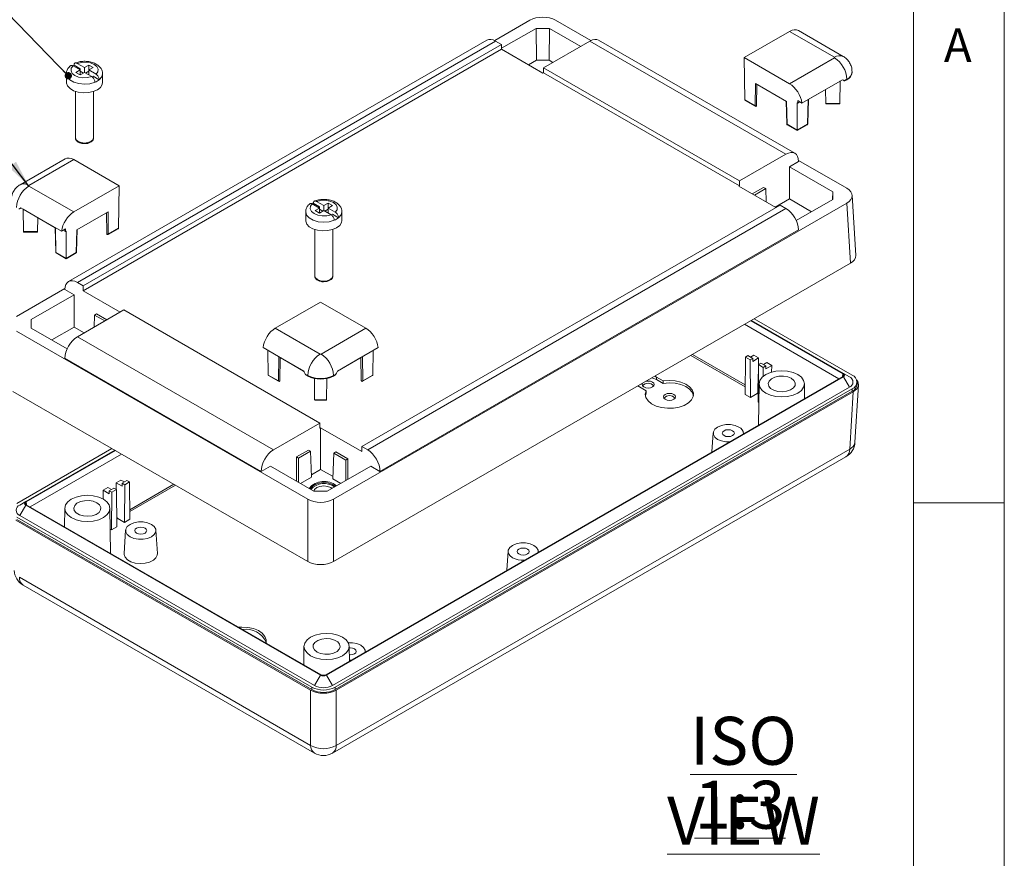
# Model space of a CAD drawing. Units: millimetres. Extents: x 5 to 292, y 5 to 205.
# Drawn here: x 238 to 292, y 135 to 182 of the extents above; entities that cross this region are included whole.
import ezdxf

# ---------------------------------------------------------------- set-up
doc = ezdxf.new("R2010")
doc.units = ezdxf.units.MM
doc.styles.add('SLDTEXTSTYLE0', font='TXT', dxfattribs={"width": 0.75})
doc.dimstyles.new('SLDDIMSTYLE5', dxfattribs={"dimtxt": 0.18, "dimasz": 1.5, "dimexe": 0, "dimexo": 0.0625, "dimgap": 0, "dimtad": 0, "dimtih": 1, "dimtoh": 1, "dimdec": 0, "dimrnd": 1e-09, "dimzin": 0, "dimdsep": 46, "dimtxsty": 'Standard', "dimsah": 1, "dimcen": 0.09, "dimadec": 0, "dimazin": 0, "dimtfac": 1.5, "dimtdec": 0, "dimtofl": 0, "dimtmove": 0, "dimatfit": 3, "dimfxl": 0, "dimfrac": 2, "dimtolj": 1, "dimtzin": 0, "dimarcsym": 0})
doc.dimstyles.new('SLDDIMSTYLE6', dxfattribs={"dimtxt": 0.18, "dimasz": 0.4, "dimexe": 0, "dimexo": 0.0625, "dimgap": 0, "dimtad": 0, "dimtih": 1, "dimtoh": 1, "dimdec": 0, "dimrnd": 1e-09, "dimzin": 0, "dimdsep": 46, "dimtxsty": 'Standard', "dimblk1": 'DOT', "dimblk2": 'DOT', "dimsah": 1, "dimcen": 0.09, "dimadec": 0, "dimazin": 0, "dimtfac": 0.4, "dimtdec": 0, "dimtofl": 0, "dimtmove": 0, "dimatfit": 3, "dimldrblk": 'DOT', "dimfxl": 0, "dimfrac": 2, "dimtolj": 1, "dimtzin": 0, "dimarcsym": 0})

# ---------------------------------------------------------------- blocks, each defined once
blk = doc.blocks.new('_DOT')
at = {"color": 0, "linetype": 'ByBlock', "lineweight": -2}
blk.add_line((-0.5, 0), (-1, 0), dxfattribs=at)
at = {"color": 0, "linetype": 'ByBlock', "const_width": 0.5}
blk.add_lwpolyline([(-0.25, 0, 1), (0.25, 0, 1)], format="xyb", close=True, dxfattribs=at)
blk = doc.blocks.new('SW_NOTE_7')
at = {"color": 0, "linetype": 'Continuous', "lineweight": 0, "char_height": 2.6458, "attachment_point": 2, "style": 'SLDTEXTSTYLE0'}
for s, insert in [('\\LISO VIEW', (9.467, 3.411)), ('\\L1:3', (9.27, -0.117))]:
    blk.add_mtext(s, dxfattribs=dict(at, insert=insert))

msp = doc.modelspace()

# ---------------------------------------------------------------- linework, layer by layer
at = {"color": 7, "linetype": 'Continuous', "lineweight": 0}
for p, q in [((292, 77.25), (292, 205)), ((287, 60.25), (287, 200)), ((287, 155), (292, 155))]:
    msp.add_line(p, q, dxfattribs=at)
at = {"color": 7, "linetype": 'Continuous', "lineweight": 15}
for p, q in [((265.8372, 181.6242), (263.8939, 180.5023)), ((269.1939, 180.5023), (267.2506, 181.6242)), ((266.1749, 181.1763), (264.2699, 180.0766)), ((266.1749, 181.1763), (266.9129, 181.1763)), ((266.1903, 179.4128), (266.1749, 181.1763)), ((266.9129, 181.1763), (266.8974, 179.4128)), ((268.6354, 180.1819), (266.9129, 181.1763)), ((280.1552, 181.0064), (277.6568, 179.564)), ((282.6301, 179.5776), (280.1552, 181.0064)), ((283.1134, 179.6255), (280.6402, 181.0532)), ((263.4628, 180.526), (240.3864, 167.2043)), ((263.9426, 180.4762), (240.8732, 167.1585)), ((263.9426, 180.4762), (264.2667, 180.2891)), ((266.5821, 178.9966), (269.1452, 180.4762)), ((279.9581, 174.234), (269.1452, 180.4762)), ((280.4449, 174.2798), (269.625, 180.526)), ((264.2708, 180.0193), (241.1931, 166.6968)), ((264.2667, 180.2891), (241.1972, 166.9714)), ((264.2708, 180.0193), (264.2667, 180.2891)), ((266.5439, 178.7071), (264.2708, 180.0193)), ((241.2648, 179.014), (240.8656, 179.2445)), ((266.1903, 179.4128), (265.7558, 179.162)), ((266.8974, 179.4128), (266.1903, 179.4128)), ((267.1003, 179.2957), (266.8974, 179.4128)), ((277.6568, 179.564), (277.6921, 177.2229)), ((277.6568, 179.564), (280.1552, 178.1217)), ((280.1552, 178.1217), (282.6301, 179.5504)), ((240.6299, 179.1084), (241.0291, 178.8779)), ((241.0291, 178.9459), (240.6854, 179.1443)), ((241.0291, 178.8779), (240.7934, 178.7419)), ((240.7934, 178.7419), (241.0291, 178.6058)), ((241.0291, 178.9459), (240.9702, 178.9119)), ((241.0291, 178.8779), (241.0291, 178.9459)), ((241.0291, 178.6058), (241.0291, 178.8779)), ((241.2058, 178.7078), (241.0291, 178.8098)), ((241.0291, 178.6058), (241.2648, 178.7419)), ((241.5005, 179.1501), (241.2648, 179.014)), ((241.2648, 178.7419), (241.2648, 179.014)), ((241.2648, 178.7419), (241.664, 178.5114)), ((241.5005, 178.8098), (241.3238, 178.7078)), ((241.7362, 179.014), (241.5005, 179.1501)), ((241.5005, 178.8779), (241.5005, 179.1501)), ((241.5005, 178.8779), (241.7362, 179.014)), ((241.5005, 178.6058), (241.5005, 178.8779)), ((241.8997, 178.6475), (241.5005, 178.8779)), ((266.578, 178.7268), (266.5439, 178.7071)), ((266.5821, 178.9966), (266.578, 178.7268)), ((277.3992, 172.4799), (266.578, 178.7268)), ((277.3951, 172.7544), (266.5821, 178.9966)), ((283.6065, 178.7475), (283.6065, 178.7747)), ((240.2648, 178.6738), (240.2648, 178.1975)), ((241.6754, 178.5026), (241.7362, 178.5377)), ((242.0799, 178.3393), (241.7362, 178.5377)), ((242.2648, 178.1975), (242.2648, 178.6738)), ((280.8373, 177.0534), (283.0714, 178.3431)), ((282.9484, 178.2645), (281.1901, 177.2494)), ((282.935, 177.0333), (282.9483, 178.2644)), ((282.9484, 178.2645), (282.9485, 178.2722)), ((283.0714, 178.3431), (283.1958, 178.2713)), ((283.3136, 178.3665), (283.1722, 178.2849)), ((283.1722, 178.2849), (283.1958, 178.2713)), ((283.1958, 178.2713), (283.3136, 178.3393)), ((283.3136, 178.3665), (283.3136, 178.3393)), ((240.7648, 177.6975), (240.7648, 175.1354)), ((241.7648, 175.1354), (241.7648, 177.6975)), ((278.2535, 176.8989), (278.2669, 178.1326)), ((279.9858, 177.1403), (278.2669, 178.1326)), ((278.3515, 178.0838), (278.3388, 176.9193)), ((282.1517, 177.0333), (282.1435, 177.7998)), ((277.6921, 177.2229), (278.2535, 176.8989)), ((277.7128, 177.1944), (278.2638, 176.8763)), ((279.9715, 177.1486), (280.0035, 175.8997)), ((279.9858, 177.1403), (280.0181, 175.8802)), ((280.5795, 177.0674), (280.6092, 177.0502)), ((280.5795, 175.5561), (280.5795, 177.0674)), ((280.8373, 177.0534), (280.6082, 177.1857)), ((280.6082, 177.1857), (280.6092, 177.0502)), ((280.6092, 177.0502), (280.726, 177.1177)), ((281.1554, 175.8997), (281.1902, 177.2571)), ((282.1517, 177.0333), (282.935, 177.0333)), ((282.1729, 177.0125), (282.9139, 177.0125)), ((280.0181, 175.8802), (280.5795, 175.5561)), ((280.0285, 175.8576), (280.5795, 175.5396)), ((280.5795, 175.5561), (281.1408, 175.8802)), ((280.5795, 175.5396), (281.1305, 175.8576)), ((280.5795, 175.5561), (280.5795, 175.5396)), ((240.7648, 175.1354), (240.7649, 175.129)), ((240.191, 173.9777), (237.7179, 172.55)), ((240.676, 173.9308), (238.2012, 172.5021)), ((243.1745, 172.4885), (240.676, 173.9308)), ((279.9581, 174.234), (277.3951, 172.7544)), ((280.6535, 173.8324), (280.1439, 173.5382)), ((283.314, 172.351), (280.6509, 173.8883)), ((282.5382, 172.156), (280.1439, 173.5382)), ((280.1439, 173.5382), (280.1439, 171.7658)), ((277.3951, 172.7544), (277.3992, 172.4799)), ((238.2012, 172.4749), (240.676, 171.0462)), ((240.676, 171.0462), (243.1745, 172.4885)), ((243.1745, 172.4885), (243.1391, 170.1474)), ((277.3992, 172.4799), (277.365, 172.4601)), ((279.4024, 171.284), (277.365, 172.4601)), ((278.7218, 172.3988), (278.0966, 172.0378)), ((278.2144, 171.9698), (278.8397, 172.3307)), ((278.8397, 172.3307), (278.7218, 172.3988)), ((278.8397, 172.3307), (278.8619, 171.596)), ((254.4641, 171.3942), (254.0649, 171.6246)), ((279.3558, 171.3109), (280.1439, 171.7658)), ((281.3721, 171.0568), (280.1439, 171.7658)), ((280.5256, 170.5682), (282.5382, 171.73)), ((282.529, 171.7247), (282.5382, 172.156)), ((282.5382, 172.156), (282.5382, 171.73)), ((283.8071, 168.6425), (283.6062, 171.9631)), ((237.6355, 171.1957), (237.7599, 171.2675)), ((237.7599, 171.2676), (239.9939, 169.9779)), ((237.8827, 171.1966), (237.8828, 171.189)), ((239.6412, 170.1739), (237.8828, 171.189)), ((237.8962, 169.9577), (237.883, 171.1889)), ((253.8292, 171.4886), (254.2284, 171.2581)), ((254.2284, 171.3261), (253.8848, 171.5245)), ((254.2284, 171.2581), (253.9927, 171.122)), ((253.9927, 171.122), (254.2284, 170.986)), ((254.2284, 171.3261), (254.1695, 171.2921)), ((254.2284, 171.2581), (254.2284, 171.3261)), ((254.2284, 170.986), (254.2284, 171.2581)), ((254.4052, 171.088), (254.2284, 171.19)), ((254.2284, 170.986), (254.4641, 171.122)), ((254.6998, 171.5302), (254.4641, 171.3942)), ((254.4641, 171.122), (254.4641, 171.3942)), ((254.4641, 171.122), (254.8634, 170.8916)), ((254.6998, 171.19), (254.5231, 171.088)), ((254.9355, 171.3942), (254.6998, 171.5302)), ((254.6998, 171.2581), (254.6998, 171.5302)), ((254.6998, 171.2581), (254.9355, 171.3942)), ((254.6998, 170.986), (254.6998, 171.2581)), ((255.0991, 171.0276), (254.6998, 171.2581)), ((254.994, 155.1863), (283.314, 171.535)), ((256.5645, 158.1), (279.634, 171.4177)), ((256.8886, 157.9129), (279.9581, 171.2306)), ((279.634, 171.4177), (279.9581, 171.2306)), ((283.5149, 168.2144), (283.314, 171.535)), ((238.6795, 169.9577), (238.6877, 170.7243)), ((242.5644, 171.0571), (240.8454, 170.0648)), ((242.4924, 169.8437), (242.4798, 171.0082)), ((242.5644, 171.0571), (242.5778, 169.8233)), ((253.4641, 171.054), (253.4641, 170.5777)), ((254.8747, 170.8828), (254.9355, 170.9179)), ((255.2792, 170.7195), (254.9355, 170.9179)), ((255.4641, 170.5777), (255.4641, 171.054)), ((239.641, 170.1816), (239.6758, 168.8241)), ((240.2231, 170.1102), (239.9939, 169.9779)), ((240.1052, 170.0421), (240.222, 169.9747)), ((240.2231, 170.1102), (240.222, 169.9747)), ((240.8131, 168.8046), (240.8454, 170.0648)), ((240.8278, 168.8241), (240.8598, 170.073)), ((242.5674, 169.8008), (243.1184, 170.1189)), ((242.5778, 169.8233), (243.1391, 170.1474)), ((253.9641, 170.0777), (253.9641, 167.5156)), ((254.9641, 167.5156), (254.9641, 170.0777)), ((257.5602, 156.7221), (280.6535, 170.0536)), ((237.8962, 169.9577), (238.6795, 169.9577)), ((237.9173, 169.937), (238.6584, 169.937)), ((240.222, 169.9747), (240.2518, 169.9918)), ((240.2518, 168.4806), (240.2518, 169.9918)), ((239.6904, 168.8046), (240.2518, 168.4806)), ((239.7008, 168.7821), (240.2518, 168.464)), ((240.2518, 168.4806), (240.8131, 168.8046)), ((240.2518, 168.464), (240.8028, 168.7821)), ((240.2518, 168.4806), (240.2518, 168.464)), ((254.994, 151.7497), (283.5149, 168.2144)), ((253.9641, 167.5156), (253.9643, 167.5092)), ((240.1803, 166.8128), (237.5172, 165.2754)), ((240.6873, 166.4626), (240.1777, 166.7569)), ((241.1972, 166.9714), (240.8732, 167.1585)), ((241.1931, 166.6968), (241.1972, 166.9714)), ((240.6873, 166.4626), (238.3303, 165.102)), ((240.6873, 166.4626), (240.6873, 164.6903)), ((241.1931, 166.6968), (243.2346, 165.5183)), ((254.2874, 166.0732), (251.7889, 164.6309)), ((256.7858, 164.6309), (254.2874, 166.0732)), ((240.8732, 164.1551), (243.4362, 165.6347)), ((241.8148, 165.3573), (241.7945, 164.687)), ((241.9326, 165.4253), (241.8148, 165.3573)), ((241.8148, 165.3573), (242.3852, 165.028)), ((242.503, 165.096), (241.9326, 165.4253)), ((243.4362, 165.6347), (254.2491, 159.3925)), ((283.6111, 162.0342), (278.2102, 165.1521)), ((238.3303, 164.633), (238.3303, 165.102)), ((238.3303, 164.633), (240.3056, 163.4927)), ((240.6873, 164.6903), (239.4592, 163.9813)), ((240.6873, 164.6903), (241.2438, 164.3691)), ((251.7889, 164.6309), (254.2638, 163.2021)), ((254.3109, 163.2021), (256.7858, 164.6309)), ((283.0876, 162.1158), (278.0191, 165.0418)), ((283.1232, 162.1363), (278.0547, 165.0623)), ((237.5172, 164.4595), (253.5807, 155.1863)), ((240.8732, 164.1551), (251.6861, 157.9129)), ((251.1171, 163.5566), (253.3511, 162.2669)), ((255.2236, 162.2669), (257.4577, 163.5566)), ((240.1777, 162.9781), (251.0145, 156.7221)), ((251.4, 162.0448), (251.3795, 163.4051)), ((252.0605, 163.012), (252.0467, 161.7412)), ((253.3561, 162.2564), (252.0604, 163.0044)), ((256.5143, 163.0044), (255.2186, 162.2564)), ((256.528, 161.7412), (256.5142, 163.012)), ((257.1747, 162.0448), (257.1952, 163.4051)), ((277.7155, 163.0348), (277.6999, 160.9752)), ((277.8569, 163.1164), (277.7155, 163.0348)), ((277.7155, 163.0348), (277.9789, 162.8827)), ((278.1203, 162.9644), (277.8569, 163.1164)), ((277.9789, 162.8827), (278.1203, 162.9644)), ((278.1844, 163.1436), (277.9972, 163.0355)), ((278.1203, 162.9644), (278.1215, 162.8004)), ((278.1215, 162.8004), (278.4502, 162.9901)), ((278.1844, 163.1436), (278.4502, 162.9901)), ((278.4421, 162.6242), (278.4502, 162.9901)), ((277.9789, 162.8827), (277.9945, 160.8051)), ((278.4344, 162.6198), (278.4188, 160.5602)), ((278.5758, 162.7014), (278.4344, 162.6198)), ((278.4344, 162.6198), (278.6978, 162.4677)), ((278.8392, 162.5494), (278.5758, 162.7014)), ((278.6978, 162.4677), (278.8392, 162.5494)), ((278.6978, 162.4677), (278.7015, 161.9747)), ((278.9033, 162.7285), (278.716, 162.6205)), ((278.8392, 162.5494), (278.8404, 162.3853)), ((278.8404, 162.3853), (279.1691, 162.5751)), ((278.9033, 162.7285), (279.1691, 162.5751)), ((279.1608, 162.2028), (279.1691, 162.5751)), ((251.4, 162.0448), (251.9614, 161.7208)), ((251.4207, 162.0163), (251.9717, 161.6982)), ((253.5803, 162.0182), (253.4388, 162.0999)), ((253.4388, 162.0999), (253.4624, 162.059)), ((253.4624, 162.059), (253.5803, 161.991)), ((253.5803, 162.0182), (253.5803, 161.991)), ((253.9588, 160.685), (253.9462, 161.8566)), ((254.5723, 145.5049), (283.0876, 161.9664)), ((254.6079, 145.4843), (283.1232, 161.9459)), ((254.6159, 160.685), (254.6285, 161.8566)), ((255.1359, 162.0999), (254.9945, 162.0182)), ((254.9945, 161.991), (255.1123, 162.059)), ((254.9945, 162.0182), (254.9945, 161.991)), ((255.1123, 162.059), (255.1359, 162.0999)), ((256.603, 161.6982), (257.154, 162.0163)), ((256.6133, 161.7208), (257.1747, 162.0448)), ((272.8236, 161.9293), (272.7152, 161.9799)), ((273.1856, 161.7203), (272.8236, 161.9293)), ((272.8236, 161.7932), (272.8236, 161.9293)), ((278.4082, 161.0969), (278.4305, 162.101)), ((283.1232, 162.1363), (283.4532, 161.9458)), ((283.1232, 161.9459), (283.4532, 161.3743)), ((254.9379, 144.9128), (283.4532, 161.3743)), ((271.793, 161.4476), (271.8808, 161.385)), ((271.8808, 161.385), (272.2428, 161.176)), ((273.1856, 161.5842), (272.8236, 161.7932)), ((273.1856, 161.5842), (273.1856, 161.7203)), ((278.472, 161.5625), (278.4477, 159.2879)), ((280.9806, 160.7501), (280.972, 161.5625)), ((283.7627, 158.3335), (283.9544, 161.5038)), ((283.8796, 161.524), (283.8796, 161.66)), ((237.3164, 161.1389), (253.5807, 151.7497)), ((255.0911, 144.8216), (283.6111, 161.2859)), ((255.0911, 144.6855), (283.6111, 161.1498)), ((283.6622, 161.116), (255.1496, 144.656)), ((272.2428, 161.0399), (272.2026, 160.9088)), ((272.2428, 161.0399), (272.2428, 161.176)), ((277.6999, 160.9752), (277.9945, 160.8051)), ((277.9945, 160.8051), (278.3615, 161.017)), ((283.4712, 157.9574), (283.6622, 161.116)), ((283.6111, 161.1498), (283.6111, 161.2859)), ((253.9588, 160.685), (254.6159, 160.685)), ((253.98, 160.6642), (254.5948, 160.6642)), ((278.4188, 160.5602), (278.461, 160.5358)), ((254.2491, 159.3925), (251.6861, 157.9129)), ((254.2491, 159.3925), (254.2532, 159.118)), ((254.2532, 159.118), (254.2874, 159.1377)), ((254.2874, 159.1377), (254.2874, 156.8392)), ((254.2874, 159.1377), (256.5604, 157.8255)), ((275.9426, 158.8541), (275.8751, 157.8027)), ((277.612, 158.8054), (277.6088, 158.8541)), ((256.5604, 157.8255), (256.5645, 158.1)), ((256.8886, 157.9129), (256.5645, 158.1)), ((242.7766, 157.9868), (237.5313, 154.9587)), ((242.9321, 157.897), (238.0192, 155.0608)), ((242.9677, 157.8764), (238.0548, 155.0403)), ((253.6195, 157.9075), (252.9556, 157.5243)), ((252.9556, 156.1899), (252.9556, 157.5243)), ((252.9556, 157.5243), (253.0735, 157.4562)), ((253.0735, 157.4562), (253.7374, 157.8395)), ((253.7374, 157.8395), (253.6195, 157.9075)), ((253.7374, 157.8395), (253.7806, 156.4105)), ((254.9429, 141.1781), (283.2645, 157.5278)), ((255.0141, 157.7374), (254.9709, 156.3085)), ((255.1319, 157.8055), (255.0141, 157.7374)), ((255.0141, 157.7374), (255.678, 157.3542)), ((255.7959, 157.4222), (255.1319, 157.8055)), ((255.1496, 141.6077), (283.4712, 157.9574)), ((251.5241, 157.0163), (251.0145, 156.7221)), ((251.5241, 157.0163), (253.9184, 155.6342)), ((253.0735, 157.4562), (253.0735, 156.1219)), ((254.6563, 155.6342), (257.0506, 157.0163)), ((255.678, 157.3542), (255.7959, 157.4222)), ((255.678, 157.3542), (255.678, 156.224)), ((255.7959, 157.4222), (255.7959, 156.292)), ((257.5602, 156.7221), (257.0506, 157.0163)), ((254.2874, 156.8392), (253.7766, 156.5443)), ((254.9749, 156.4422), (254.2874, 156.8392)), ((243.0103, 156.0983), (243.2762, 156.2517)), ((243.0103, 156.0983), (243.0185, 155.7324)), ((243.0103, 156.0983), (243.339, 155.9085)), ((243.4634, 156.1436), (243.2762, 156.2517)), ((243.3403, 156.0725), (243.339, 155.9085)), ((243.6036, 156.2246), (243.3403, 156.0725)), ((243.3403, 156.0725), (243.4817, 155.9909)), ((243.4817, 155.9909), (243.466, 153.9133)), ((243.4817, 155.9909), (243.745, 156.1429)), ((243.745, 156.1429), (243.6036, 156.2246)), ((243.745, 156.1429), (243.7607, 154.0834)), ((253.177, 156.0621), (253.7806, 156.4105)), ((254.9709, 156.3085), (255.3977, 156.0621)), ((242.2915, 155.6832), (242.5573, 155.8367)), ((242.2915, 155.6832), (242.3022, 155.198)), ((242.2915, 155.6832), (242.6201, 155.4935)), ((242.7445, 155.7286), (242.5573, 155.8367)), ((242.6214, 155.6575), (242.6201, 155.4935)), ((242.8847, 155.8096), (242.6214, 155.6575)), ((242.6214, 155.6575), (242.7628, 155.5759)), ((242.7628, 155.5759), (242.7472, 153.4983)), ((242.7628, 155.5759), (243.0261, 155.7279)), ((243.0261, 155.7279), (242.8847, 155.8096)), ((243.0261, 155.7279), (243.0418, 153.6684)), ((254.6563, 155.6342), (253.9184, 155.6342)), ((237.6892, 154.8703), (238.0192, 155.0608)), ((237.6892, 154.2988), (238.0192, 154.8703)), ((238.0192, 154.8703), (254.2779, 145.4843)), ((238.0548, 154.8909), (254.3135, 145.5049)), ((243.0301, 155.2091), (243.0524, 154.2051)), ((253.5807, 151.7497), (253.5807, 155.1863)), ((254.994, 155.1863), (254.994, 151.7497)), ((237.6892, 154.2988), (253.9479, 144.9128)), ((240.1704, 154.691), (240.1595, 153.6758)), ((242.6969, 152.2111), (242.6703, 154.691)), ((253.7362, 144.656), (237.4802, 154.0405)), ((237.5313, 154.2103), (253.7947, 144.8216)), ((237.5313, 154.0742), (253.7947, 144.6855)), ((243.0991, 154.1251), (243.466, 153.9133)), ((243.466, 153.9133), (243.7607, 154.0834)), ((242.6827, 153.5355), (242.7472, 153.4983)), ((242.7472, 153.4983), (243.0418, 153.6684)), ((243.5335, 153.4795), (243.4506, 152.1884)), ((245.2827, 152.1884), (245.1998, 153.4795)), ((264.6289, 152.3229), (264.5614, 151.2715)), ((266.2982, 152.2742), (266.2951, 152.3229)), ((237.6712, 150.8819), (253.7362, 141.6077)), ((237.8779, 150.4523), (253.943, 141.1781)), ((253.3697, 147.0712), (253.3589, 146.056)), ((255.8784, 146.2589), (255.8697, 147.0712)), ((256.7523, 146.7634), (256.7492, 146.8121)), ((255.8778, 146.3135), (255.9742, 146.3142)), ((254.2779, 145.4843), (253.9479, 144.9128)), ((254.6079, 145.4843), (254.9379, 144.9128)), ((253.7362, 141.6077), (253.7362, 144.656)), ((253.7947, 144.6855), (253.7947, 144.8216)), ((255.0911, 144.6855), (255.0911, 144.8216)), ((255.1496, 144.656), (255.1496, 141.6077))]:
    msp.add_line(p, q, dxfattribs=at)
at = {"color": 1, "linetype": 'Continuous', "lineweight": 15}
for p, q in [((281.1408, 175.8802), (281.1759, 177.2489)), ((239.6553, 170.1733), (239.6904, 168.8046)), ((282.8754, 161.8439), (277.6775, 164.8446)), ((251.9614, 161.7208), (251.9759, 163.0608)), ((256.5988, 163.0608), (256.6133, 161.7208)), ((277.7031, 161.3971), (274.7043, 163.1282)), ((274.7969, 163.1817), (277.7039, 161.5035)), ((283.0876, 162.1158), (283.083, 161.9638)), ((278.422, 160.982), (278.3615, 161.017)), ((278.4082, 161.0969), (278.4228, 161.0885)), ((243.3093, 157.6793), (238.267, 154.7684)), ((243.7567, 154.6117), (246.1899, 156.0163)), ((246.2825, 155.9629), (243.7575, 154.5052)), ((238.0548, 155.0403), (238.0593, 154.8883)), ((243.0378, 154.1967), (243.0524, 154.2051)), ((243.0991, 154.1251), (243.0386, 154.0902))]:
    msp.add_line(p, q, dxfattribs=at)
at = {"color": 7, "linetype": 'Continuous', "lineweight": 15, "flags": 128}
for points in [[(241.8997, 178.6475), (241.996, 178.7815), (242.0101, 178.9263), (241.9406, 179.0657), (241.7951, 179.1841), (241.5902, 179.268), (241.3487, 179.3082), (241.0978, 179.3), (240.8656, 179.2445)], [(240.6299, 179.1084), (240.5337, 178.9744), (240.5195, 178.8295), (240.5891, 178.6901), (240.7345, 178.5718), (240.9394, 178.4878), (241.1809, 178.4477), (241.4319, 178.4558), (241.664, 178.5114)], [(240.2648, 178.1975), (240.2674, 178.1563), (240.3279, 177.9957), (240.4643, 177.8515), (240.6655, 177.7353), (240.9153, 177.6566), (241.1935, 177.6217), (241.4774, 177.6334), (241.7441, 177.6908), (241.9719, 177.7893), (242.1425, 177.9208), (242.242, 178.0748), (242.2648, 178.1975)], [(278.3388, 176.9193), (278.3367, 176.9107), (278.3304, 176.9028), (278.3206, 176.8964), (278.308, 176.8921), (278.2937, 176.89), (278.2791, 176.8906), (278.2653, 176.8936), (278.2535, 176.8989)], [(255.0991, 171.0276), (255.1953, 171.1617), (255.2094, 171.3065), (255.1399, 171.4459), (254.9945, 171.5643), (254.7895, 171.6482), (254.548, 171.6884), (254.2971, 171.6802), (254.0649, 171.6246)], [(253.8292, 171.4886), (253.733, 171.3546), (253.7188, 171.2097), (253.7884, 171.0703), (253.9338, 170.952), (254.1388, 170.868), (254.3803, 170.8279), (254.6312, 170.836), (254.8634, 170.8916)], [(253.4641, 170.5777), (253.4667, 170.5365), (253.5272, 170.3759), (253.6636, 170.2317), (253.8649, 170.1155), (254.1147, 170.0368), (254.3928, 170.0018), (254.6767, 170.0136), (254.9434, 170.071), (255.1712, 170.1695), (255.3418, 170.301), (255.4413, 170.4549), (255.4641, 170.5777)], [(242.5778, 169.8233), (242.566, 169.8181), (242.5522, 169.815), (242.5375, 169.8145), (242.5233, 169.8165), (242.5107, 169.8209), (242.5008, 169.8273), (242.4946, 169.8351), (242.4924, 169.8437)], [(272.8236, 161.7932), (272.6073, 161.8766), (272.5553, 161.8876)], [(280.6059, 162.0683), (280.347, 162.1829), (280.0455, 162.255), (279.722, 162.2796), (279.3985, 162.255), (279.097, 162.1829), (278.8381, 162.0683), (278.6395, 161.9188), (278.5146, 161.7448), (278.472, 161.558), (278.5146, 161.3712), (278.6395, 161.1972), (278.8381, 161.0477), (279.097, 160.9331), (279.3985, 160.861), (279.722, 160.8364), (280.0455, 160.861), (280.347, 160.9331), (280.6059, 161.0477), (280.8045, 161.1972), (280.9294, 161.3712), (280.972, 161.558), (280.9294, 161.7448), (280.8045, 161.9188), (280.6059, 162.0683)], [(280.2523, 161.8642), (280.0514, 161.947), (279.8148, 161.9876), (279.5681, 161.9817), (279.3381, 161.9299), (279.1497, 161.8378), (279.0233, 161.7154), (278.9726, 161.5759), (279.0032, 161.4345), (279.1116, 161.3064), (279.2862, 161.2056), (279.508, 161.143), (279.753, 161.1254), (279.9946, 161.1547), (280.2067, 161.2276), (280.3663, 161.3364), (280.456, 161.4691), (280.4662, 161.6116), (280.3958, 161.7482), (280.2523, 161.8642)], [(252.0467, 161.7412), (252.0446, 161.7326), (252.0383, 161.7247), (252.0285, 161.7183), (252.0159, 161.7139), (252.0016, 161.7119), (251.987, 161.7125), (251.9732, 161.7155), (251.9614, 161.7208)], [(256.6133, 161.7208), (256.6015, 161.7155), (256.5877, 161.7125), (256.5731, 161.7119), (256.5588, 161.7139), (256.5463, 161.7183), (256.5364, 161.7247), (256.5301, 161.7326), (256.528, 161.7412)], [(272.0417, 161.5911), (272.0188, 161.5211), (272.0442, 161.4474), (272.1165, 161.385)], [(272.1165, 161.385), (272.2246, 161.3433), (272.3522, 161.3286), (272.4797, 161.3433), (272.5879, 161.385), (272.6601, 161.4474), (272.6855, 161.5211), (272.6601, 161.5947), (272.5879, 161.6571), (272.4797, 161.6988), (272.3522, 161.7135), (272.2308, 161.7003)], [(272.2428, 161.176), (272.1975, 160.9864), (272.2346, 160.7962), (272.3519, 160.6171), (272.5421, 160.4603), (272.7934, 160.3355), (273.0903, 160.2503), (273.4145, 160.21), (273.7458, 160.2172), (274.0639, 160.2713), (274.3489, 160.3691), (274.5834, 160.5044), (274.7528, 160.669), (274.8466, 160.8526), (274.8589, 161.0439), (274.7892, 161.231), (274.6416, 161.4024), (274.4253, 161.5475), (274.1537, 161.6573), (273.8436, 161.725), (273.5141, 161.7465), (273.1856, 161.7203)], [(274.8588, 160.9088), (274.7892, 161.0949), (274.6416, 161.2663), (274.4253, 161.4114), (274.1537, 161.5212), (273.8436, 161.5889), (273.5141, 161.6104), (273.1856, 161.5842)], [(273.295, 160.7046), (273.4031, 160.6629), (273.5307, 160.6483), (273.6583, 160.6629), (273.7664, 160.7046), (273.8386, 160.7671), (273.864, 160.8407), (273.8386, 160.9144), (273.7664, 160.9768), (273.6583, 161.0185), (273.5307, 161.0331), (273.4031, 161.0185), (273.295, 160.9768), (273.2227, 160.9144), (273.1974, 160.8407), (273.2227, 160.7671), (273.295, 160.7046)], [(277.3652, 159.1766), (277.1542, 159.2651), (276.9061, 159.3117), (276.6453, 159.3117), (276.3972, 159.2651), (276.1862, 159.1766), (276.0329, 159.0548), (275.9523, 158.9116), (275.9523, 158.761), (276.0329, 158.6178), (276.1862, 158.496), (276.3972, 158.4075), (276.6453, 158.361), (276.8338, 158.3562)], [(277.0114, 158.9724), (276.9033, 159.0141), (276.7757, 159.0287), (276.6482, 159.0141), (276.54, 158.9724), (276.4678, 158.91), (276.4424, 158.8363), (276.4678, 158.7627), (276.54, 158.7002), (276.6482, 158.6585), (276.7757, 158.6439), (276.9033, 158.6585), (277.0114, 158.7002), (277.0837, 158.7627), (277.109, 158.8363), (277.0837, 158.91), (277.0114, 158.9724)], [(255.1099, 155.896), (255.0745, 155.9274), (254.8999, 156.0282), (254.6781, 156.0908), (254.4331, 156.1084), (254.1915, 156.0791), (253.9794, 156.0062), (253.8198, 155.8974), (253.7301, 155.7646), (253.7241, 155.7463)], [(254.9193, 155.786), (254.853, 155.8323), (254.6746, 155.9011), (254.4641, 155.9253), (254.2537, 155.9011), (254.0752, 155.8323), (253.956, 155.7293), (253.9162, 155.6354)], [(242.3043, 155.1968), (242.0454, 155.3115), (241.7439, 155.3836), (241.4204, 155.4082), (241.0968, 155.3836), (240.7954, 155.3115), (240.5365, 155.1968), (240.3378, 155.0474), (240.213, 154.8733), (240.1704, 154.6866), (240.213, 154.4998), (240.3378, 154.3258), (240.5365, 154.1763), (240.7954, 154.0616), (241.0968, 153.9895), (241.4204, 153.965), (241.7439, 153.9895), (242.0454, 154.0616), (242.3043, 154.1763), (242.5029, 154.3258), (242.6278, 154.4998), (242.6704, 154.6866), (242.6278, 154.8733), (242.5029, 155.0474), (242.3043, 155.1968)], [(241.9507, 154.9927), (241.7498, 155.0755), (241.5131, 155.1162), (241.2665, 155.1103), (241.0365, 155.0585), (240.8481, 154.9664), (240.7217, 154.844), (240.671, 154.7045), (240.7016, 154.563), (240.81, 154.435), (240.9846, 154.3342), (241.2064, 154.2716), (241.4514, 154.254), (241.693, 154.2832), (241.9051, 154.3562), (242.0647, 154.4649), (242.1544, 154.5977), (242.1646, 154.7401), (242.0942, 154.8767), (241.9507, 154.9927)], [(244.9562, 153.8019), (244.7451, 153.8905), (244.4971, 153.937), (244.2362, 153.937), (243.9882, 153.8905), (243.7771, 153.8019), (243.6238, 153.6801), (243.5432, 153.5369), (243.5432, 153.3863), (243.6238, 153.2431), (243.7771, 153.1213), (243.9882, 153.0328), (244.2362, 152.9863), (244.4971, 152.9863), (244.7451, 153.0328), (244.9562, 153.1213), (245.1095, 153.2431), (245.1901, 153.3863), (245.1901, 153.5369), (245.1095, 153.6801), (244.9562, 153.8019)], [(244.6024, 153.5977), (244.4942, 153.6394), (244.3667, 153.6541), (244.2391, 153.6394), (244.1309, 153.5977), (244.0587, 153.5353), (244.0333, 153.4616), (244.0587, 153.388), (244.1309, 153.3256), (244.2391, 153.2838), (244.3667, 153.2692), (244.4942, 153.2838), (244.6024, 153.3256), (244.6746, 153.388), (244.7, 153.4616), (244.6746, 153.5353), (244.6024, 153.5977)], [(266.2937, 152.2715), (266.2854, 152.3803), (266.2048, 152.5235), (266.0515, 152.6454), (265.8405, 152.7339), (265.5924, 152.7804), (265.3316, 152.7804), (265.0835, 152.7339), (264.8725, 152.6454), (264.7192, 152.5235), (264.6386, 152.3803), (264.6386, 152.2298), (264.7192, 152.0866), (264.8725, 151.9647), (264.8725, 151.9647)], [(243.4506, 152.1884), (243.4506, 152.149), (243.5014, 151.994), (243.6291, 151.8545), (243.8223, 151.743), (244.0639, 151.6693), (244.3324, 151.64), (244.6039, 151.6576), (244.8543, 151.7207), (245.0615, 151.8236), (245.2068, 151.9572), (245.2776, 152.1095), (245.2827, 152.1884)], [(265.2263, 152.169), (265.3344, 152.1273), (265.462, 152.1126), (265.5896, 152.1273), (265.6977, 152.169), (265.77, 152.2314), (265.7953, 152.3051), (265.77, 152.3787), (265.6977, 152.4411), (265.5896, 152.4828), (265.462, 152.4975), (265.3344, 152.4828), (265.2263, 152.4411), (265.154, 152.3787), (265.1287, 152.3051), (265.154, 152.2314), (265.2263, 152.169)], [(251.2792, 147.2566), (251.2887, 147.4371), (251.219, 147.6242), (251.0714, 147.7956), (250.8551, 147.9407), (250.5835, 148.0505), (250.2733, 148.1182), (249.9438, 148.1397), (249.764, 148.1313)], [(253.7358, 146.5565), (253.9947, 146.4418), (254.2962, 146.3697), (254.6197, 146.3451), (254.9432, 146.3697), (255.2447, 146.4418), (255.5036, 146.5565), (255.7022, 146.7059), (255.8271, 146.88), (255.8697, 147.0668), (255.8271, 147.2535), (255.7022, 147.4276), (255.5036, 147.577), (255.2447, 147.6917), (254.9432, 147.7638), (254.6197, 147.7884), (254.2962, 147.7638), (253.9947, 147.6917), (253.7358, 147.577), (253.5372, 147.4276), (253.4123, 147.2535), (253.3697, 147.0668), (253.4123, 146.88), (253.5372, 146.7059), (253.7358, 146.5565)], [(254.0894, 146.7606), (254.2903, 146.6778), (254.5269, 146.6371), (254.7736, 146.643), (255.0036, 146.6948), (255.192, 146.7869), (255.3184, 146.9094), (255.3691, 147.0489), (255.3385, 147.1903), (255.2301, 147.3183), (255.0555, 147.4191), (254.8337, 147.4817), (254.5887, 147.4994), (254.3471, 147.4701), (254.135, 147.3971), (253.9754, 147.2884), (253.8857, 147.1556), (253.8755, 147.0132), (253.9459, 146.8766), (254.0894, 146.7606)], [(256.7477, 146.7608), (256.7395, 146.8696), (256.6589, 147.0128), (256.5056, 147.1346), (256.2945, 147.2231), (256.0465, 147.2697), (255.818, 147.2722)], [(255.8747, 146.6034), (255.9161, 146.6019), (256.0436, 146.6165), (256.1518, 146.6582), (256.224, 146.7207), (256.2494, 146.7943), (256.224, 146.8679), (256.1518, 146.9304), (256.0436, 146.9721), (255.9161, 146.9867), (255.8706, 146.9849)]]:
    msp.add_lwpolyline(points, dxfattribs=at)
at = {"color": 1, "linetype": 'Continuous', "lineweight": 15, "flags": 128}
for points in [[(241.8442, 178.2033), (241.5661, 178.1233), (241.259, 178.0965), (240.9525, 178.1254), (240.6761, 178.2071), (240.4565, 178.3339), (240.3148, 178.4935), (240.2649, 178.6643)], [(242.2648, 178.6738), (242.2183, 178.4998), (242.0799, 178.3393)], [(240.7649, 175.129), (240.8029, 175.025), (240.9113, 174.9313), (241.0735, 174.8688), (241.2648, 174.8468), (241.4562, 174.8688), (241.6184, 174.9313), (241.7267, 175.025), (241.7648, 175.1354)], [(255.0435, 170.5834), (254.7655, 170.5035), (254.4584, 170.4767), (254.1518, 170.5056), (253.8754, 170.5873), (253.6558, 170.7141), (253.5142, 170.8737), (253.4643, 171.0445)], [(255.4641, 171.054), (255.4177, 170.88), (255.2792, 170.7195)], [(253.9643, 167.5092), (254.0022, 167.4052), (254.1106, 167.3115), (254.2728, 167.249), (254.4641, 167.227), (254.6555, 167.249), (254.8177, 167.3115), (254.9261, 167.4052), (254.9641, 167.5156)]]:
    msp.add_lwpolyline(points, dxfattribs=at)
at = {"color": 1, "linetype": 'Continuous', "lineweight": 15}
for centre, radius, start, end in [((282.9112, 179.1962), 0.4739, 63.93006, 126.39361), ((283.1157, 178.8177), 0.4927, 293.6895, 355.06125), ((278.2783, 176.8966), 0.025, 174.88317, 234.47604), ((280.0272, 175.9023), 0.0239, 186.25535, 247.54701), ((280.043, 175.878), 0.025, 174.88317, 234.47604), ((281.116, 175.878), 0.025, 305.52396, 5.11683), ((281.1317, 175.9023), 0.0239, 292.45299, 353.74465), ((237.9207, 172.1333), 0.4633, 52.74233, 115.999), ((242.5529, 169.8211), 0.025, 305.52396, 5.11683), ((239.6996, 168.8267), 0.0239, 186.25535, 247.54701), ((239.7153, 168.8024), 0.025, 174.88317, 234.47604), ((240.7883, 168.8024), 0.025, 305.52396, 5.11683), ((240.804, 168.8267), 0.0239, 292.45299, 353.74465), ((251.9862, 161.7185), 0.025, 174.88317, 234.47604), ((256.5885, 161.7185), 0.025, 305.52396, 5.11683), ((283.283, 158.4043), 0.4848, 292.83277, 351.60883), ((282.9846, 157.927), 0.4875, 305.03294, 3.57447), ((238.1578, 150.8515), 0.4875, 176.42553, 234.96706), ((254.2228, 141.5773), 0.4875, 176.42553, 234.96706), ((254.663, 141.5773), 0.4875, 305.03294, 3.57447)]:
    msp.add_arc(centre, radius, start, end, dxfattribs=at)
at = {"color": 7, "linetype": 'Continuous', "lineweight": 15}
for centre, radius, start, end in [((282.6249, 179.564), 0.0146, 290.78342, 69.21658), ((281.8296, 178.299), 1.4856, 2.60548, 57.39452), ((241.1072, 178.1141), 1.1132, 112.26082, 116.01678), ((283.106, 178.7974), 0.5029, 294.37466, 354.3052), ((241.4972, 179.0764), 0.9396, 291.66966, 308.32496), ((278.2888, 176.9196), 0.05, 240.00269, 359.37841), ((280.0535, 175.9009), 0.05, 181.46897, 240.00269), ((281.1055, 175.9009), 0.05, 299.99731, 358.53103), ((239.0017, 171.2234), 1.4856, 122.60548, 177.39452), ((238.2063, 172.4885), 0.0146, 110.78342, 249.21658), ((254.3065, 170.4943), 1.1132, 112.26082, 116.01678), ((254.6966, 171.4566), 0.9396, 291.66966, 308.32496), ((242.5424, 169.8441), 0.05, 180.62159, 299.99731), ((239.7258, 168.8254), 0.05, 181.46897, 240.00269), ((240.7778, 168.8254), 0.05, 299.99731, 358.53103), ((255.0643, 161.9507), 1.4856, 122.60548, 177.39452), ((254.2874, 163.2476), 0.0512, 242.60967, 297.39033), ((253.5104, 161.9507), 1.4856, 2.60548, 57.39452), ((254.2874, 163.3829), 1.537, 242.60967, 297.39033), ((254.2874, 163.3557), 1.537, 242.60967, 297.39033), ((283.0592, 162.0411), 0.0799, 290.78342, 69.21658), ((283.087, 162.0411), 0.1019, 290.78342, 69.21658), ((283.3447, 161.66), 0.3056, 290.78342, 69.21658), ((283.4691, 161.66), 0.4002, 290.78342, 69.21658), ((251.9967, 161.7415), 0.05, 240.00269, 359.37841), ((256.578, 161.7415), 0.05, 180.62159, 299.99731), ((272.3522, 161.162), 0.4265, 43.02572, 136.97428), ((283.4208, 161.5697), 0.461, 294.37466, 354.3052), ((273.5307, 160.4817), 0.4265, 43.02572, 136.97428), ((277.2138, 158.8132), 0.3937, 358.48018, 67.38316), ((282.7645, 158.3939), 1, 299.99731, 356.53889), ((254.4841, 155.0991), 1.0786, 50.47098, 140.36461), ((254.481, 155.0565), 0.9989, 54.39378, 137.34216), ((237.7977, 154.5845), 0.3056, 110.78342, 249.21658), ((238.0553, 154.9656), 0.1019, 110.78342, 249.21658), ((238.0832, 154.9656), 0.0799, 110.78342, 249.21658), ((265.4487, 153.064), 1.2411, 242.33812, 273.3002), ((238.3779, 151.3183), 1, 183.46111, 240.00269), ((250.1624, 146.7712), 1.245, 25.23631, 98.17399), ((254.4429, 145.8028), 0.3586, 242.60967, 297.39033), ((254.4429, 145.7546), 0.2812, 242.60967, 297.39033), ((254.4429, 146.0726), 1.4089, 242.60967, 297.39033), ((254.4429, 145.9365), 1.4089, 242.60967, 297.39033), ((254.4429, 145.8681), 1.0759, 242.60967, 297.39033), ((254.4429, 142.8761), 1.452, 240.87621, 299.12379), ((254.4429, 142.0442), 1, 240.00269, 299.99731)]:
    msp.add_arc(centre, radius, start, end, dxfattribs=at)
for centre, major_axis, ratio, start_param, end_param in [((266.5439, 181.2153), (1, 0), 0.5779913, 0.7860072, 2.3555855), ((280.1612, 180.2136), (0.4769, 0.8409), 0.5823971, 6.2787444, 7.0640613), ((263.9545, 179.6937), (-0.4957, 0.83), 0.56722, 5.4894397, 6.2747566), ((269.1332, 179.6937), (0.4957, 0.83), 0.56722, 0.0084287, 0.7937456), ((282.4886, 178.6795), (0.9667, -0.5581), 0.0000704, 0.7854388, 0.923811), ((280.1612, 177.3358), (-0.4896, 0.8336), 0.572322, 4.0611557, 5.4935799), ((277.7628, 177.2233), (0.0707, 0), 0.5773815, 3.1503193, 3.9270721), ((282.2017, 177.0625), (0.0444, 0.0444), 0.5176867, 2.6726227, 3.6192893), ((282.885, 177.0625), (-0.0444, 0.0444), 0.5176867, 2.663896, 3.6105626), ((279.97, 173.4378), (0.4704, 0.8446), 0.587367, 5.4886678, 7.0594641), ((240.6701, 173.1381), (-0.4769, 0.8409), 0.5823971, 5.5023093, 6.2876262), ((282.6056, 171.943), (1.0012, 0), 0.576585, 5.4983961, 7.0679745), ((238.3426, 171.6039), (0.9667, 0.5581), 0.0000704, 2.2177817, 2.3561539), ((279.97, 170.4482), (-0.4957, 0.83), 0.56722, 3.9186434, 5.4894397), ((240.6701, 170.2603), (0.4896, 0.8336), 0.572322, 0.7896054, 2.2220296), ((243.0684, 170.1478), (0.0707, 0), 0.5773815, 5.4977059, 6.2744587), ((237.9462, 169.987), (0.0444, 0.0444), 0.5176867, 2.6726227, 3.6192893), ((238.6295, 169.987), (-0.0444, 0.0444), 0.5176867, 2.663896, 3.6105626), ((282.8065, 168.6224), (1.0012, 0), 0.576585, 5.4983961, 6.3180438), ((240.8612, 166.3623), (-0.4704, 0.8446), 0.587367, 5.5069065, 7.0777028), ((251.7949, 163.8381), (0.4769, 0.8409), 0.5823971, 0.780876, 2.2133002), ((256.7798, 163.8381), (-0.4769, 0.8409), 0.5823971, 4.0698851, 5.5023093), ((240.8612, 163.3727), (0.4957, 0.83), 0.56722, 0.7937456, 2.3645419), ((251.4707, 162.0452), (0.0707, 0), 0.5773815, 3.1503193, 3.9270721), ((254.1224, 162.4945), (-0.6836, 1.1839), 0.5773346, 1.4323835, 1.5707557), ((254.4524, 162.4945), (0.6836, 1.1839), 0.5773346, 4.7124296, 4.8508018), ((257.104, 162.0452), (0.0707, 0), 0.5773815, 5.4977059, 6.2744587), ((282.9538, 161.524), (1.0012, 0), 0.576585, 5.4983961, 6.7233726), ((278.3611, 161.0717), (0.0329, 0.058), 0.5823971, 3.9224687, 5.4583584), ((254.0088, 160.7142), (0.0444, 0.0444), 0.5176867, 2.6726227, 3.6192893), ((254.5659, 160.7142), (0.0444, -0.0444), 0.5176867, 5.8054887, 6.7521553), ((251.698, 157.1167), (0.4704, 0.8446), 0.587367, 0.7762788, 2.3470751), ((256.8767, 157.1167), (-0.4704, 0.8446), 0.587367, 3.9361102, 5.5069065), ((254.2874, 155.5952), (1, 0), 0.5779913, 3.9275998, 5.4971782), ((243.0995, 154.1798), (-0.0329, 0.058), 0.5823971, 0.8248269, 2.3607166), ((254.2874, 152.1587), (1, 0), 0.5779913, 3.9275998, 5.4971782), ((254.4429, 145.065), (1, 0), 0.5779913, 3.9275998, 5.4971782)]:
    msp.add_ellipse(centre, major_axis=major_axis, ratio=ratio, start_param=start_param, end_param=end_param, dxfattribs=at)
for points, knots in [([(240.8656, 179.2445), (240.845, 179.254), (240.8038, 179.2732), (240.7491, 179.2685), (240.7085, 179.2388), (240.6882, 179.1935), (240.6862, 179.1578), (240.6854, 179.1443)], [0, 0, 0, 0, 0.2203139, 0.4407659, 0.6577667, 0.8709084, 1, 1, 1, 1]), ([(242.2586, 178.6876), (242.2549, 178.7392), (242.2466, 178.853), (242.153, 179.0099), (242.0088, 179.1495), (241.8117, 179.2599), (241.5707, 179.3341), (241.3026, 179.3642), (241.0355, 179.3471), (240.8427, 179.3008), (240.7456, 179.2619), (240.7222, 179.2525)], [0, 0, 0, 0, 0.092055, 0.2027816, 0.3170829, 0.440822, 0.5715026, 0.7028882, 0.8343788, 0.9601184, 1, 1, 1, 1]), ([(283.6008, 178.7748), (283.5983, 178.8486), (283.5929, 179.0053), (283.5064, 179.2256), (283.3761, 179.4185), (283.2384, 179.5475), (283.145, 179.6058), (283.1134, 179.6255)], [0, 0, 0, 0, 0.2145479, 0.4551252, 0.678694, 0.8910936, 1, 1, 1, 1]), ([(240.5067, 179.1273), (240.473, 179.0982), (240.3891, 179.0258), (240.3021, 178.8825), (240.2561, 178.7456), (240.2688, 178.6729), (240.271, 178.66)], [0, 0, 0, 0, 0.2371519, 0.5900717, 0.9272827, 1, 1, 1, 1]), ([(240.4903, 179.1132), (240.5034, 179.1212), (240.5306, 179.1375), (240.5813, 179.1325), (240.6155, 179.1155), (240.6299, 179.1084)], [0, 0, 0, 0, 0.3525388, 0.7288006, 1, 1, 1, 1]), ([(241.664, 178.5114), (241.6846, 178.4972), (241.7258, 178.4688), (241.7805, 178.401), (241.8211, 178.3244), (241.8415, 178.2555), (241.8434, 178.2176), (241.8442, 178.2033)], [0, 0, 0, 0, 0.2203139, 0.4407659, 0.6577667, 0.8709084, 1, 1, 1, 1]), ([(242.0799, 178.3393), (242.0779, 178.3631), (242.0741, 178.4108), (242.0438, 178.4888), (241.9993, 178.5606), (241.9485, 178.6155), (241.9141, 178.638), (241.8997, 178.6475)], [0, 0, 0, 0, 0.210192, 0.4203471, 0.6315889, 0.8456851, 1, 1, 1, 1]), ([(240.7673, 175.1272), (240.7666, 175.1238), (240.7592, 175.0831), (240.7988, 175.0047), (240.8839, 174.9119), (241.0237, 174.8436), (241.1687, 174.8086), (241.258, 174.8153), (241.284, 174.8172)], [0, 0, 0, 0, 0.018253, 0.216364, 0.4166676, 0.6490315, 0.8977011, 1, 1, 1, 1]), ([(241.284, 174.8172), (241.3213, 174.8175), (241.4225, 174.8183), (241.5754, 174.87), (241.6985, 174.9577), (241.7619, 175.0559), (241.7592, 175.1153), (241.7583, 175.1352)], [0, 0, 0, 0, 0.151358, 0.4102503, 0.678709, 0.8922476, 1, 1, 1, 1]), ([(237.7179, 172.55), (237.653, 172.5063), (237.5206, 172.4172), (237.3659, 172.2256), (237.2643, 171.9996), (237.2178, 171.8161), (237.2286, 171.7158), (237.2304, 171.6991)], [0, 0, 0, 0, 0.2274826, 0.4641597, 0.7059472, 0.9510341, 1, 1, 1, 1]), ([(254.0649, 171.6246), (254.0443, 171.6342), (254.0031, 171.6534), (253.9484, 171.6487), (253.9079, 171.619), (253.8875, 171.5736), (253.8855, 171.538), (253.8848, 171.5245)], [0, 0, 0, 0, 0.2203139, 0.4407659, 0.6577667, 0.8709084, 1, 1, 1, 1]), ([(255.4579, 171.0678), (255.4542, 171.1194), (255.4459, 171.2332), (255.3523, 171.3901), (255.2081, 171.5297), (255.0111, 171.6401), (254.77, 171.7143), (254.5019, 171.7444), (254.2348, 171.7273), (254.042, 171.681), (253.9449, 171.642), (253.9216, 171.6327)], [0, 0, 0, 0, 0.092055, 0.2027816, 0.3170829, 0.440822, 0.5715026, 0.7028882, 0.8343788, 0.9601184, 1, 1, 1, 1]), ([(253.706, 171.5075), (253.6723, 171.4784), (253.5885, 171.406), (253.5014, 171.2627), (253.4554, 171.1258), (253.4681, 171.0531), (253.4703, 171.0402)], [0, 0, 0, 0, 0.2371519, 0.5900717, 0.9272827, 1, 1, 1, 1]), ([(253.6896, 171.4934), (253.7027, 171.5013), (253.7299, 171.5177), (253.7806, 171.5126), (253.8149, 171.4957), (253.8292, 171.4886)], [0, 0, 0, 0, 0.3525388, 0.7288006, 1, 1, 1, 1]), ([(254.8634, 170.8916), (254.884, 170.8774), (254.9252, 170.849), (254.9799, 170.7812), (255.0204, 170.7046), (255.0408, 170.6357), (255.0428, 170.5978), (255.0435, 170.5834)], [0, 0, 0, 0, 0.2203139, 0.4407659, 0.6577667, 0.8709084, 1, 1, 1, 1]), ([(255.2792, 170.7195), (255.2773, 170.7433), (255.2734, 170.791), (255.2432, 170.869), (255.1986, 170.9408), (255.1478, 170.9957), (255.1134, 171.0182), (255.0991, 171.0276)], [0, 0, 0, 0, 0.210192, 0.4203471, 0.6315889, 0.8456851, 1, 1, 1, 1]), ([(253.9666, 167.5074), (253.966, 167.5039), (253.9586, 167.4633), (253.9981, 167.3849), (254.0832, 167.2921), (254.223, 167.2238), (254.368, 167.1887), (254.4573, 167.1955), (254.4833, 167.1974)], [0, 0, 0, 0, 0.018253, 0.216364, 0.4166676, 0.6490315, 0.8977011, 1, 1, 1, 1]), ([(254.4833, 167.1974), (254.5206, 167.1977), (254.6218, 167.1985), (254.7748, 167.2502), (254.8978, 167.3379), (254.9612, 167.4361), (254.9585, 167.4955), (254.9576, 167.5154)], [0, 0, 0, 0, 0.151358, 0.4102503, 0.678709, 0.8922476, 1, 1, 1, 1])]:
    msp.add_open_spline(points, degree=3, knots=knots, dxfattribs=at)

# ---------------------------------------------------------------- block references
at = {"color": 7, "linetype": 'Continuous', "lineweight": 0}
msp.add_blockref('SW_NOTE_7', (268.1481, 139.7729), dxfattribs=at)

# ---------------------------------------------------------------- texts
at = {"color": 7, "linetype": 'Continuous', "lineweight": 0, "insert": (288.6667, 181.168), "char_height": 1.8521, "attachment_point": 1, "style": 'SLDTEXTSTYLE0'}
msp.add_mtext('A', dxfattribs=at)

# ---------------------------------------------------------------- leaders
at = {"color": 7, "linetype": 'Continuous', "lineweight": 0}
for points, dimstyle in [([(240.3708, 178.5612), (228.4514, 190.7986)], 'SLDDIMSTYLE6'), ([(238.2012, 172.4749), (228.1042, 185.6481)], 'SLDDIMSTYLE5')]:
    msp.add_leader(points, dimstyle=dimstyle, dxfattribs=at)

doc.saveas('drawing.dxf')
